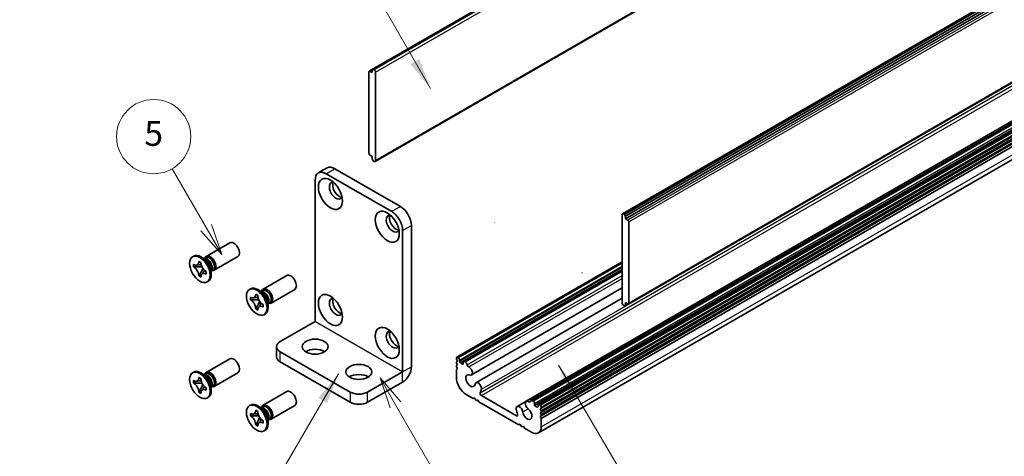
# Model space of a CAD drawing. Units: millimetres. Extents: x -50 to 7754, y -50 to 5279.
# Drawn here: x 174 to 333, y 78 to 149 of the extents above; entities that cross this region are included whole.
import ezdxf

# ---------------------------------------------------------------- set-up
doc = ezdxf.new("R2010")
doc.units = ezdxf.units.MM
doc.header["$LTSCALE"] = 2
for name, color, linetype, lineweight in [('Symbol (ISO)', 7, 'Continuous', 18), ('Symbol (TK)', 100, 'Continuous', 18), ('Visible (ISO)', 7, 'Continuous', 35), ('Visible Narrow (ISO)', 7, 'Continuous', 25)]:
    doc.layers.add(name, color=color, linetype=linetype, lineweight=lineweight)
doc.styles.add('Note Text (TK)', font='txt')
doc.styles.add('Note Text (TK2)', font='txt')
doc.dimstyles.new('Default - Method 1b (TK)$7', dxfattribs={"dimscale": 2, "dimtxt": 2.5, "dimasz": 2.5, "dimexe": 1, "dimexo": 1.5, "dimgap": 1, "dimtad": 1, "dimtoh": 1, "dimrnd": 1e-08, "dimdsep": 46, "dimtxsty": 'Note Text (TK)', "dimcen": 0.09, "dimdle": 5, "dimclrd": 100, "dimclre": 100, "dimclrt": 7, "dimadec": 1, "dimazin": 1, "dimtfac": 1, "dimtmove": 0, "dimatfit": 3, "dimfxl": 1, "dimtolj": 1, "dimlwd": -1, "dimlwe": -1, "dimarcsym": 0})

# ---------------------------------------------------------------- blocks, each defined once
blk = doc.blocks.new('バルーン4')
at = {"layer": 'Symbol (TK)', "color": 100}
for p, q in [((131.979, 51.395), (130.729, 53.56)), ((132.412, 51.645), (130.729, 53.56)), ((130.729, 53.56), (131.546, 51.145)), ((131.979, 51.395), (138.58, 39.963))]:
    blk.add_line(p, q, dxfattribs=at)
at = {"layer": 'Symbol (TK)'}
blk.add_circle((140.08, 37.365), 3, dxfattribs=at)
at = {"layer": 'Symbol (TK)', "color": 7, "insert": (140.08, 37.359), "char_height": 2, "attachment_point": 5, "style": 'Note Text (TK2)'}
blk.add_mtext('3', dxfattribs=at)
blk = doc.blocks.new('バルーン5')
at = {"layer": 'Symbol (TK)', "color": 100}
for p, q in [((116.68, 65.717), (113.932, 70.478)), ((116.247, 65.467), (117.93, 63.552)), ((116.68, 65.717), (117.93, 63.552)), ((117.93, 63.552), (117.113, 65.967))]:
    blk.add_line(p, q, dxfattribs=at)
at = {"layer": 'Symbol (TK)'}
blk.add_circle((112.432, 73.076), 3, dxfattribs=at)
at = {"layer": 'Symbol (TK)', "color": 7, "insert": (112.432, 73.07), "char_height": 2, "attachment_point": 5, "style": 'Note Text (TK2)'}
blk.add_mtext('5', dxfattribs=at)

msp = doc.modelspace()

# ---------------------------------------------------------------- linework, layer by layer
at = {"layer": 'Visible (ISO)'}
for p, q in [((231.6628, 126.1364), (443.7948, 248.6109)), ((271.6678, 117.6746), (483.7999, 240.149)), ((484.0913, 240.0525), (271.9593, 117.578)), ((272.136, 117.2719), (484.2681, 239.7463)), ((272.136, 116.8636), (484.2681, 239.3381)), ((272.6146, 103.0933), (484.7466, 225.5677)), ((254.62, 86.5086), (466.752, 208.9831)), ((256.0974, 87.3568), (468.2295, 209.8313)), ((256.86, 87.4741), (468.9921, 209.9486)), ((257.4282, 86.6533), (469.5603, 209.1277)), ((258.0914, 86.811), (470.2234, 209.2855)), ((258.5242, 86.2246), (470.6563, 208.6991)), ((258.5242, 85.8164), (470.6563, 208.2908)), ((258.5242, 85.6122), (470.6563, 208.0867)), ((258.5242, 85.204), (470.6563, 207.6785)), ((258.5242, 84.9999), (470.6563, 207.4743)), ((258.5242, 84.5916), (470.6563, 207.0661)), ((258.0686, 82.2373), (470.2006, 204.7118)), ((230.716, 140.7177), (254.4648, 154.4291)), ((231.3713, 141.0115), (254.4677, 154.3462)), ((230.6642, 140.6033), (230.6642, 127.4577)), ((231.1946, 140.5012), (230.841, 140.7054)), ((231.1946, 140.9095), (231.3713, 141.0115)), ((231.1946, 140.9095), (231.1946, 140.5012)), ((231.5128, 140.9299), (231.3713, 141.0115)), ((231.7249, 126.2738), (231.7249, 140.5625)), ((230.841, 127.1515), (231.1946, 126.9474)), ((231.1946, 126.9474), (231.1946, 126.5391)), ((231.3713, 126.233), (231.1946, 126.5391)), ((231.3713, 126.233), (231.5128, 126.1513)), ((223.8988, 125.0912), (222.4846, 124.2747)), ((225.1488, 124.9674), (235.7554, 118.8436)), ((221.9668, 100.2692), (221.9668, 123.1302)), ((223.7346, 124.1509), (234.3412, 118.0271)), ((271.6057, 117.5372), (271.6057, 103.2485)), ((271.9593, 117.578), (271.8178, 117.6597)), ((271.9593, 117.578), (272.136, 117.2719)), ((272.136, 116.8636), (272.136, 117.2719)), ((272.4896, 116.6595), (272.136, 116.8636)), ((272.6664, 103.2077), (272.6664, 116.3533)), ((236.1089, 114.9653), (236.1089, 92.1042)), ((237.5232, 115.7818), (237.5232, 92.9207)), ((204.3595, 110.7915), (208.1788, 112.9966)), ((202.3363, 110.8359), (202.1595, 110.7338)), ((203.1637, 109.9418), (203.1637, 109.9812)), ((203.1637, 109.9812), (203.5054, 109.7839)), ((203.202, 109.9581), (203.1637, 109.9812)), ((204.2538, 110.2908), (203.5113, 110.7195)), ((204.1631, 110.4171), (204.0358, 110.4167)), ((204.0478, 110.4167), (204.3246, 110.5765)), ((205.6595, 108.5399), (209.4788, 110.7449)), ((244.8581, 94.4632), (271.6057, 109.9059)), ((202.3092, 109.0933), (202.3092, 109.4879)), ((202.3092, 109.4879), (202.3434, 109.4682)), ((202.3868, 109.0928), (202.3092, 109.0933)), ((202.3434, 109.0736), (202.3092, 109.0933)), ((203.668, 109.0846), (203.0782, 109.0884)), ((203.5054, 109.7839), (203.5054, 109.7445)), ((203.5439, 108.2818), (203.8355, 108.7945)), ((204.3257, 108.3238), (204.3599, 108.304)), ((204.3599, 108.304), (204.3599, 107.9094)), ((205.173, 108.6987), (205.173, 107.8413)), ((205.237, 108.557), (205.173, 108.4469)), ((205.1791, 108.4574), (205.4558, 108.6171)), ((245.3013, 93.8588), (271.6057, 109.0457)), ((245.4781, 93.5527), (271.6057, 108.6374)), ((245.9645, 93.8125), (271.6057, 108.6164)), ((203.1637, 107.6134), (203.202, 107.6808)), ((203.1637, 107.6134), (203.1637, 107.6529)), ((203.5054, 107.4161), (203.1637, 107.6134)), ((203.5054, 107.4556), (203.5054, 107.4161)), ((204.3599, 107.9094), (204.3257, 107.9291)), ((204.3599, 107.9094), (204.359, 107.9541)), ((204.6863, 106.7656), (204.5095, 106.6635)), ((213.5519, 105.4843), (217.3712, 107.6894)), ((211.5287, 105.5287), (211.3519, 105.4266)), ((213.4462, 104.9836), (212.7037, 105.4123)), ((213.3554, 105.1099), (213.2282, 105.1095)), ((213.2402, 105.1095), (213.5169, 105.2693)), ((214.8519, 103.2326), (218.6712, 105.4377)), ((247.2332, 91.6086), (271.6057, 105.6801)), ((211.5016, 103.7861), (211.5016, 104.1807)), ((211.5016, 104.1807), (211.5358, 104.161)), ((211.5792, 103.7856), (211.5016, 103.7861)), ((211.5358, 103.7663), (211.5016, 103.7861)), ((212.8604, 103.7774), (212.2706, 103.7812)), ((212.3561, 104.6346), (212.3561, 104.674)), ((212.3561, 104.674), (212.6978, 104.4767)), ((212.3944, 104.6509), (212.3561, 104.674)), ((212.6978, 104.4767), (212.6978, 104.4372)), ((212.7362, 102.9746), (213.0279, 103.4873)), ((247.9606, 90.3534), (271.6057, 104.0048)), ((212.3561, 102.3062), (212.3944, 102.3736)), ((212.3561, 102.3062), (212.3561, 102.3456)), ((212.6978, 102.1089), (212.3561, 102.3062)), ((212.6978, 102.1483), (212.6978, 102.1089)), ((213.5181, 103.0165), (213.5522, 102.9968)), ((213.5522, 102.6022), (213.5181, 102.6219)), ((213.5522, 102.6022), (213.5514, 102.6469)), ((213.5522, 102.9968), (213.5522, 102.6022)), ((214.3654, 103.3914), (214.3654, 102.5341)), ((214.4294, 103.2497), (214.3654, 103.1397)), ((214.3715, 103.1501), (214.6482, 103.3099)), ((271.8178, 102.8811), (271.9593, 102.7995)), ((272.136, 102.9015), (271.9593, 102.7995)), ((272.136, 102.9015), (272.136, 103.3098)), ((272.136, 103.3098), (272.4896, 103.1056)), ((272.4896, 103.1056), (272.136, 102.9015)), ((213.8787, 101.4583), (213.7019, 101.3563)), ((216.31, 97.0024), (221.9661, 100.2679)), ((215.7242, 96.1859), (215.7242, 94.5529)), ((204.3595, 92.0121), (208.1788, 94.2172)), ((216.31, 95.3694), (227.6237, 88.8374)), ((244.8064, 94.1446), (244.8064, 94.3487)), ((244.9831, 93.8384), (244.8064, 94.1446)), ((244.9831, 94.4508), (245.0892, 94.3896)), ((245.3013, 94.0221), (245.3013, 93.8588)), ((216.31, 93.7364), (227.6237, 87.2044)), ((244.8064, 93.7364), (244.9831, 93.8384)), ((244.8064, 93.5322), (244.8064, 93.7364)), ((244.9831, 93.2261), (244.8064, 93.5322)), ((244.8064, 93.124), (244.9831, 93.2261)), ((244.8064, 92.9199), (244.8064, 93.124)), ((244.9831, 92.6137), (244.8064, 92.9199)), ((244.8064, 92.5116), (244.9831, 92.6137)), ((244.8064, 91.1644), (244.8064, 92.5116)), ((245.3013, 93.8588), (245.4781, 93.5527)), ((245.4781, 93.5527), (245.9024, 93.3077)), ((245.9024, 93.3077), (245.9024, 93.6751)), ((246.1145, 93.7976), (246.2206, 93.7364)), ((202.3363, 92.0565), (202.1595, 91.9544)), ((203.1637, 91.1624), (203.1637, 91.2018)), ((203.1637, 91.2018), (203.5054, 91.0045)), ((203.202, 91.1787), (203.1637, 91.2018)), ((203.5054, 91.0045), (203.5054, 90.965)), ((204.2538, 91.5114), (203.5113, 91.9401)), ((204.1631, 91.6377), (204.0358, 91.6373)), ((204.0478, 91.6373), (204.3246, 91.7971)), ((205.6595, 89.7605), (209.4788, 91.9655)), ((230.4521, 88.8374), (236.1082, 92.103)), ((202.3092, 90.3139), (202.3092, 90.7085)), ((202.3092, 90.7085), (202.3434, 90.6888)), ((202.3868, 90.3134), (202.3092, 90.3139)), ((202.3434, 90.2942), (202.3092, 90.3139)), ((203.668, 90.3052), (203.0782, 90.309)), ((203.5439, 89.5024), (203.8355, 90.0151)), ((204.3257, 89.5443), (204.3599, 89.5246)), ((204.3599, 89.13), (204.3257, 89.1497)), ((204.3599, 89.13), (204.359, 89.1747)), ((204.3599, 89.5246), (204.3599, 89.13)), ((205.173, 89.9192), (205.173, 89.0619)), ((205.237, 89.7776), (205.173, 89.6675)), ((205.1791, 89.6779), (205.4558, 89.8377)), ((230.4521, 87.2044), (236.1082, 90.47)), ((203.1637, 88.834), (203.202, 88.9014)), ((203.1637, 88.834), (203.1637, 88.8735)), ((203.5054, 88.6367), (203.1637, 88.834)), ((203.5054, 88.6761), (203.5054, 88.6367)), ((204.6863, 87.9862), (204.5095, 87.8841)), ((213.5519, 86.7049), (217.3712, 88.9099)), ((247.5287, 87.7964), (246.362, 88.47)), ((247.7055, 87.8984), (247.5287, 87.7964)), ((247.8823, 87.5922), (247.7055, 87.8984)), ((248.0591, 87.4902), (247.8823, 87.5922)), ((248.2358, 87.5922), (248.0591, 87.4902)), ((248.4126, 87.286), (248.2358, 87.5922)), ((248.8366, 88.266), (254.494, 84.9997)), ((211.5287, 86.7492), (211.3519, 86.6472)), ((213.4462, 86.2042), (212.7037, 86.6328)), ((213.3554, 86.3304), (213.2282, 86.3301)), ((213.2402, 86.3301), (213.5169, 86.4899)), ((214.8519, 84.4532), (218.6712, 86.6583)), ((254.918, 83.5302), (248.4126, 87.286)), ((257.11, 87.4493), (257.2161, 87.3881)), ((257.4282, 87.0207), (257.4282, 86.6533)), ((257.4282, 86.6533), (257.8525, 86.4083)), ((257.8525, 86.4083), (258.0293, 86.5104)), ((258.0293, 86.5104), (258.0293, 86.6737)), ((258.2414, 86.7961), (258.3475, 86.7349)), ((258.5242, 86.2246), (258.3475, 86.1225)), ((258.3475, 86.1225), (258.5242, 85.8164)), ((258.5242, 86.4287), (258.5242, 86.2246)), ((211.5016, 85.0067), (211.5016, 85.4013)), ((211.5016, 85.4013), (211.5358, 85.3816)), ((211.5792, 85.0062), (211.5016, 85.0067)), ((211.5358, 84.9869), (211.5016, 85.0067)), ((212.8604, 84.998), (212.2706, 85.0017)), ((212.3561, 85.8551), (212.3561, 85.8946)), ((212.3561, 85.8946), (212.6978, 85.6973)), ((212.3944, 85.8715), (212.3561, 85.8946)), ((212.6978, 85.6973), (212.6978, 85.6578)), ((212.7362, 84.1951), (213.0279, 84.7078)), ((214.3654, 84.612), (214.3654, 83.7547)), ((214.4294, 84.4703), (214.3654, 84.3603)), ((214.3715, 84.3707), (214.6482, 84.5305)), ((258.5242, 85.6122), (258.3475, 85.5102)), ((258.3475, 85.5102), (258.5242, 85.204)), ((258.5242, 84.9999), (258.3475, 84.8978)), ((258.3475, 84.8978), (258.5242, 84.5916)), ((258.5242, 85.8164), (258.5242, 85.6122)), ((258.5242, 85.204), (258.5242, 84.9999)), ((258.5242, 84.5916), (258.5242, 83.2444)), ((212.3561, 83.5268), (212.3944, 83.5941)), ((212.3561, 83.5268), (212.3561, 83.5662)), ((212.6978, 83.3294), (212.3561, 83.5268)), ((212.6978, 83.3689), (212.6978, 83.3294)), ((213.5181, 84.2371), (213.5522, 84.2174)), ((213.5522, 83.8227), (213.5181, 83.8425)), ((213.5522, 83.8227), (213.5514, 83.8675)), ((213.5522, 84.2174), (213.5522, 83.8227)), ((255.0948, 83.6322), (254.918, 83.5302)), ((255.2715, 83.326), (255.0948, 83.6322)), ((255.4483, 83.224), (255.2715, 83.326)), ((255.6251, 83.326), (255.4483, 83.224)), ((255.8019, 83.0199), (255.6251, 83.326)), ((256.9686, 82.3462), (255.8019, 83.0199)), ((213.8787, 82.6789), (213.7019, 82.5769))]:
    msp.add_line(p, q, dxfattribs=at)
for centre in [(250.9661, 116.2688), (265.1082, 108.1038)]:
    msp.add_arc(centre, 0.000816, 270, 0, dxfattribs=at)
for centre, major_axis, start_param, end_param in [((230.841, 140.5012), (-0.125, 0.2165), 5.49778714, 7.06858347), ((231.5128, 140.6849), (0.15, -0.2598), 0.78539816, 2.35619449), ((230.841, 127.3556), (-0.125, 0.2165), 0.78539816, 2.35619449), ((231.5128, 126.3963), (0.15, -0.2598), 5.49778714, 7.06858347), ((223.7346, 122.1096), (-1.25, 2.1651), 5.49778714, 7.06858347), ((225.1488, 122.9261), (-1.25, 2.1651), 5.49778714, 6.28318531), ((225.3256, 121.3952), (-0.75, 1.299), 5.85801168, 9.84995159), ((225.8559, 121.7014), (-0.75, 1.299), 0.36136712, 2.78022553), ((234.3412, 115.9859), (1.25, -2.1651), 0.78539816, 2.35619449), ((235.7554, 116.8024), (-1.25, 2.1651), 3.92699082, 5.49778714), ((234.518, 116.088), (-0.75, 1.299), 5.85801168, 9.84995159), ((235.0483, 116.3941), (-0.75, 1.299), 0.36136712, 2.78022553), ((271.8178, 117.4147), (-0.15, 0.2598), 5.49778714, 7.06858347), ((272.4896, 116.4554), (0.125, -0.2165), 0.78539816, 2.35619449), ((208.8288, 111.8708), (0.65, -1.1258), 0, 3.14159265), ((203.5113, 108.8007), (1.175, -2.0352), 0, 3.14159265), ((205.0095, 109.6657), (0.65, -1.1258), 5.76798147, 9.9399818), ((204.5223, 109.3844), (-0.5656, 0.9797), 3.46127991, 5.96349805), ((204.2538, 109.2294), (0.65, -1.1258), 0.78539816, 2.35619449), ((204.8902, 109.5968), (-0.5656, 0.9797), 3.92699082, 6.28318531), ((204.8902, 109.5968), (0.5656, -0.9797), 0, 0.78539816), ((218.0212, 106.5635), (0.65, -1.1258), 0, 3.14159265), ((212.7037, 103.4935), (1.175, -2.0352), 0, 3.14159265), ((214.2019, 104.3585), (0.65, -1.1258), 5.76798147, 9.9399818), ((213.7147, 104.0772), (-0.5656, 0.9797), 3.46127991, 5.96349805), ((214.0826, 104.2896), (-0.5656, 0.9797), 3.92699082, 6.28318531), ((213.4462, 103.9222), (0.65, -1.1258), 0.78539816, 2.35619449), ((214.0826, 104.2896), (0.5656, -0.9797), 0, 0.78539816), ((225.3256, 102.6158), (-0.75, 1.299), 5.85801168, 9.84995159), ((225.8559, 102.922), (-0.75, 1.299), 0.36136712, 2.78022553), ((271.8178, 103.1261), (-0.15, 0.2598), 0.78539816, 2.35619449), ((272.4896, 103.3098), (0.125, -0.2165), 5.49778714, 7.06858347), ((234.518, 97.3085), (-0.75, 1.299), 5.85801168, 9.84995159), ((235.0483, 97.6147), (-0.75, 1.299), 0.36136712, 2.78022553), ((217.7242, 96.1859), (-2, 0), 5.49778714, 7.06858347), ((221.9668, 94.5529), (-2.1, 0), 3.88043833, 5.54433963), ((208.8288, 93.0913), (0.65, -1.1258), 0, 3.14159263), ((217.7242, 94.5529), (-2, 0), 0, 0.78539816), ((244.9831, 94.2467), (-0.125, 0.2165), 5.49778714, 7.06858347), ((245.0892, 94.1446), (0.15, -0.2598), 0.78539816, 2.35619449), ((203.5113, 90.0213), (1.175, -2.0352), 0, 3.14159265), ((236.1082, 92.1038), (1.0005, 1.7329), 3.92699082, 5.49778714), ((246.1145, 93.5527), (-0.15, 0.2598), 5.49778714, 7.06858347), ((246.2206, 93.3281), (0.25, -0.433), 1.01726809, 2.35619449), ((246.7721, 93.1606), (0.1508, -0.2611), 4.16083079, 5.6106036), ((246.8582, 92.2581), (0.375, -0.6495), 5.66290308, 8.7567049), ((205.0095, 90.8863), (0.65, -1.1258), 5.76798147, 9.9399818), ((204.5223, 90.605), (-0.5656, 0.9797), 3.46127991, 5.96349805), ((204.2538, 90.45), (0.65, -1.1258), 0.78539816, 2.35619449), ((204.8902, 90.8174), (-0.5656, 0.9797), 3.92699082, 6.28318531), ((229.0379, 90.4704), (-2.1, 0), 3.88043833, 5.54433963), ((246.362, 90.2663), (-1.1, 1.9053), 0.78539816, 2.35619449), ((247.0691, 90.6745), (-0.5325, 0.9223), 5.66290308, 10.0478973), ((204.8902, 90.8174), (0.5656, -0.9797), 0, 0.78539816), ((248.3356, 89.7038), (-0.375, 0.6495), 3.764712, 6.90630465), ((247.0691, 90.6745), (1.2825, -2.2214), 0.27484929, 0.62311934), ((218.0212, 87.7841), (0.65, -1.1258), 0, 3.14159263), ((229.0379, 89.6539), (-2, 0), 0.78539816, 2.35619449), ((248.8366, 88.5109), (-0.15, 0.2598), 0.27484929, 2.35619449), ((212.7037, 84.7141), (1.175, -2.0352), 0, 3.14159265), ((214.2019, 85.5791), (0.65, -1.1258), 5.76798147, 9.9399818), ((213.7147, 85.2978), (-0.5656, 0.9797), 3.46127991, 5.96349805), ((213.4462, 85.1427), (0.65, -1.1258), 0.78539816, 2.35619449), ((214.0826, 85.5102), (-0.5656, 0.9797), 3.92699082, 6.28318531), ((229.0379, 88.0209), (2, 0), 3.92699082, 5.49778714), ((254.995, 85.8591), (-0.375, 0.6495), 4.08926964, 7.23086229), ((256.2615, 85.3673), (-1.2825, 2.2214), 0.94767698, 1.29594703), ((256.2615, 85.3673), (0.5325, -0.9223), 4.08926964, 8.47426386), ((256.4724, 86.7073), (-0.375, 0.6495), 5.38046204, 8.47426386), ((256.5593, 87.5085), (0.15, -0.2598), 5.38046204, 6.83766636), ((257.11, 87.0411), (-0.25, 0.433), 5.49778714, 6.83766636), ((257.2161, 87.1432), (0.15, -0.2598), 0.78539816, 2.35619449), ((258.2414, 86.5512), (-0.15, 0.2598), 5.49778714, 7.06858347), ((258.3475, 86.5308), (0.125, -0.2165), 0.78539816, 2.35619449), ((214.0826, 85.5102), (0.5656, -0.9797), 0, 0.78539816), ((254.494, 85.2447), (0.15, -0.2598), 5.49778714, 7.57913234), ((256.9686, 84.1425), (1.1, -1.9053), 5.49778714, 7.06858347)]:
    msp.add_ellipse(centre, major_axis=major_axis, ratio=0.57735027, start_param=start_param, end_param=end_param, dxfattribs=at)
for centre, major_axis in [((224.4417, 120.8849), (-1.375, 2.3816)), ((233.6341, 115.5777), (-1.375, 2.3816)), ((203.3345, 108.6987), (-1.175, 2.0352)), ((212.5269, 103.3914), (-1.175, 2.0352)), ((224.4417, 102.1055), (-1.375, 2.3816)), ((233.6341, 96.7982), (-1.375, 2.3816)), ((221.9668, 96.1859), (2.1, 0)), ((203.3345, 89.9192), (-1.175, 2.0352)), ((229.0379, 92.1034), (2.1, 0)), ((212.5269, 84.612), (-1.175, 2.0352))]:
    msp.add_ellipse(centre, major_axis=major_axis, ratio=0.57735027, dxfattribs=at)
for points, knots in [([(203.1637, 109.9418), (203.1637, 109.884), (203.1591, 109.8289), (203.1403, 109.7227), (203.1256, 109.6721), (203.0661, 109.5329), (203.0065, 109.461), (202.8569, 109.3703), (202.7692, 109.3509), (202.6192, 109.3616), (202.5635, 109.3734), (202.4528, 109.4114), (202.3982, 109.4366), (202.3434, 109.4682)], [0, 0, 0, 0, 0.021240761, 0.021240761, 0.043759666, 0.043759666, 0.089837883, 0.089837883, 0.134642757, 0.134642757, 0.159351892, 0.159351892, 0.182574385, 0.182574385, 0.182574385, 0.182574385]), ([(203.202, 109.9581), (203.2365, 109.9373), (203.2704, 109.9168), (203.3599, 109.8628), (203.3928, 109.843), (203.4636, 109.8003), (203.4848, 109.7875), (203.5054, 109.7751)], [0, 0, 0, 0, 0.020958629, 0.020958629, 0.0406485238, 0.0406485238, 0.0501438453, 0.0501438453, 0.0501438453, 0.0501438453]), ([(202.3434, 109.0736), (202.3935, 109.0447), (202.4434, 109.0105), (202.5449, 108.9303), (202.596, 108.8838), (202.7463, 108.7283), (202.8384, 108.6063), (202.9917, 108.345), (203.0524, 108.2088), (203.1181, 107.9976), (203.1357, 107.9231), (203.1582, 107.7823), (203.1637, 107.7161), (203.1637, 107.6529)], [0, 0, 0, 0, 0.021240761, 0.021240761, 0.043759666, 0.043759666, 0.089837883, 0.089837883, 0.134642757, 0.134642757, 0.159351892, 0.159351892, 0.182574385, 0.182574385, 0.182574385, 0.182574385]), ([(202.3868, 109.0928), (202.4566, 109.0924), (202.5274, 109.0906), (202.7106, 109.0882), (202.7765, 109.0881), (202.9462, 109.0885), (203.0104, 109.0888), (203.0782, 109.0884)], [0, 0, 0, 0, 0.020958629, 0.020958629, 0.0406485238, 0.0406485238, 0.0560542202, 0.0560542202, 0.0560542202, 0.0560542202]), ([(203.55, 109.4107), (203.5489, 109.4107), (203.5477, 109.4108), (203.4735, 109.4119), (203.4002, 109.415), (203.2499, 109.4208), (203.1711, 109.4238), (203.0787, 109.4235), (203.0586, 109.4231), (203.0245, 109.4219), (203.0098, 109.4211), (202.9772, 109.4187), (202.9611, 109.4168), (202.939, 109.4134), (202.9319, 109.4119), (202.9234, 109.4098), (202.9212, 109.4092), (202.9199, 109.4087)], [0.0490183367, 0.0490183367, 0.0490183367, 0.0490183367, 0.049363259, 0.049363259, 0.0714449151, 0.0714449151, 0.0948923259, 0.0948923259, 0.1016437992, 0.1016437992, 0.1072882794, 0.1072882794, 0.1158645429, 0.1158645429, 0.1237486176, 0.1237486176, 0.1300123585, 0.1300123585, 0.1300123585, 0.1300123585]), ([(203.5439, 108.2818), (203.5059, 108.2151), (203.4683, 108.1509), (203.381, 108.0002), (203.3463, 107.9395), (203.2626, 107.7896), (203.2332, 107.7356), (203.202, 107.6808)], [0, 0, 0, 0, 0.0230202659, 0.0230202659, 0.0476056818, 0.0476056818, 0.0699426258, 0.0699426258, 0.0699426258, 0.0699426258]), ([(204.3257, 108.3238), (204.2756, 108.3527), (204.2257, 108.3868), (204.1242, 108.467), (204.0731, 108.5135), (203.9228, 108.669), (203.8307, 108.7911), (203.6774, 109.0523), (203.6167, 109.1885), (203.551, 109.3998), (203.5334, 109.4742), (203.5109, 109.6151), (203.5054, 109.6813), (203.5054, 109.7445)], [0, 0, 0, 0, 0.021240761, 0.021240761, 0.043759666, 0.043759666, 0.089837883, 0.089837883, 0.134642757, 0.134642757, 0.159351892, 0.159351892, 0.182574385, 0.182574385, 0.182574385, 0.182574385]), ([(203.7421, 107.9845), (203.7425, 107.9849), (203.7431, 107.9854), (203.7458, 107.988), (203.7492, 107.9914), (203.7584, 108.0021), (203.764, 108.0088), (203.78, 108.0301), (203.7919, 108.0471), (203.8158, 108.0841), (203.8277, 108.1036), (203.8555, 108.1509), (203.8716, 108.1796), (203.9147, 108.2586), (203.9417, 108.31), (203.9982, 108.4173), (204.0278, 108.474), (204.0586, 108.5296)], [0.0167771017, 0.0167771017, 0.0167771017, 0.0167771017, 0.0194586678, 0.0194586678, 0.0273087232, 0.0273087232, 0.033966437, 0.033966437, 0.0430555981, 0.0430555981, 0.0508832806, 0.0508832806, 0.0611825852, 0.0611825852, 0.0787216521, 0.0787216521, 0.0978042835, 0.0978042835, 0.0978042835, 0.0978042835]), ([(204.3522, 108.3085), (204.3527, 108.2788), (204.3533, 108.2485), (204.3549, 108.1632), (204.3557, 108.1227), (204.3576, 108.025), (204.3583, 107.9906), (204.359, 107.9541)], [0.0077548578, 0.0077548578, 0.0077548578, 0.0077548578, 0.0230202659, 0.0230202659, 0.0476056818, 0.0476056818, 0.0699426258, 0.0699426258, 0.0699426258, 0.0699426258]), ([(203.5054, 107.4556), (203.5054, 107.5806), (203.5269, 107.6921), (203.6107, 107.8759), (203.6727, 107.946), (203.8261, 108.0314), (203.9149, 108.0479), (204.1116, 108.0283), (204.2181, 107.9912), (204.3257, 107.9291)], [0, 0, 0, 0, 0.045949739, 0.045949739, 0.092458485, 0.092458485, 0.137171149, 0.137171149, 0.182796113, 0.182796113, 0.182796113, 0.182796113]), ([(212.3561, 104.6346), (212.3561, 104.5767), (212.3515, 104.5217), (212.3327, 104.4154), (212.318, 104.3649), (212.2585, 104.2256), (212.1988, 104.1538), (212.0493, 104.0631), (211.9616, 104.0436), (211.8116, 104.0544), (211.7559, 104.0662), (211.6451, 104.1042), (211.5905, 104.1294), (211.5358, 104.161)], [0, 0, 0, 0, 0.021240761, 0.021240761, 0.043759666, 0.043759666, 0.089837883, 0.089837883, 0.134642757, 0.134642757, 0.159351892, 0.159351892, 0.182574385, 0.182574385, 0.182574385, 0.182574385]), ([(211.5358, 103.7663), (211.5859, 103.7374), (211.6358, 103.7033), (211.7373, 103.6231), (211.7884, 103.5766), (211.9387, 103.4211), (212.0308, 103.2991), (212.1841, 103.0378), (212.2448, 102.9016), (212.3105, 102.6903), (212.3281, 102.6159), (212.3506, 102.4751), (212.3561, 102.4088), (212.3561, 102.3456)], [0, 0, 0, 0, 0.021240761, 0.021240761, 0.043759666, 0.043759666, 0.089837883, 0.089837883, 0.134642757, 0.134642757, 0.159351892, 0.159351892, 0.182574385, 0.182574385, 0.182574385, 0.182574385]), ([(211.5792, 103.7856), (211.649, 103.7851), (211.7198, 103.7833), (211.903, 103.781), (211.9689, 103.7809), (212.1386, 103.7813), (212.2028, 103.7816), (212.2706, 103.7812)], [0, 0, 0, 0, 0.020958629, 0.020958629, 0.0406485238, 0.0406485238, 0.0560542202, 0.0560542202, 0.0560542202, 0.0560542202]), ([(212.7424, 104.1035), (212.7413, 104.1035), (212.7401, 104.1035), (212.6659, 104.1047), (212.5925, 104.1077), (212.4422, 104.1136), (212.3635, 104.1165), (212.2711, 104.1162), (212.251, 104.1159), (212.2169, 104.1147), (212.2022, 104.1139), (212.1696, 104.1114), (212.1535, 104.1096), (212.1314, 104.1062), (212.1243, 104.1047), (212.1158, 104.1026), (212.1135, 104.1019), (212.1123, 104.1015)], [0.0490183367, 0.0490183367, 0.0490183367, 0.0490183367, 0.049363259, 0.049363259, 0.0714449151, 0.0714449151, 0.0948923259, 0.0948923259, 0.1016437992, 0.1016437992, 0.1072882794, 0.1072882794, 0.1158645429, 0.1158645429, 0.1237486176, 0.1237486176, 0.1300123585, 0.1300123585, 0.1300123585, 0.1300123585]), ([(212.3944, 104.6509), (212.4289, 104.6301), (212.4628, 104.6096), (212.5523, 104.5556), (212.5852, 104.5358), (212.656, 104.493), (212.6771, 104.4803), (212.6978, 104.4678)], [0, 0, 0, 0, 0.020958629, 0.020958629, 0.0406485238, 0.0406485238, 0.0501438453, 0.0501438453, 0.0501438453, 0.0501438453]), ([(213.5181, 103.0165), (213.468, 103.0454), (213.418, 103.0796), (213.3166, 103.1598), (213.2655, 103.2063), (213.1152, 103.3618), (213.0231, 103.4838), (212.8698, 103.7451), (212.8091, 103.8813), (212.7434, 104.0925), (212.7257, 104.167), (212.7033, 104.3078), (212.6978, 104.374), (212.6978, 104.4372)], [0, 0, 0, 0, 0.021240761, 0.021240761, 0.043759666, 0.043759666, 0.089837883, 0.089837883, 0.134642757, 0.134642757, 0.159351892, 0.159351892, 0.182574385, 0.182574385, 0.182574385, 0.182574385]), ([(212.7362, 102.9746), (212.6983, 102.9079), (212.6607, 102.8437), (212.5734, 102.693), (212.5387, 102.6323), (212.455, 102.4823), (212.4256, 102.4284), (212.3944, 102.3736)], [0, 0, 0, 0, 0.0230202659, 0.0230202659, 0.0476056818, 0.0476056818, 0.0699426258, 0.0699426258, 0.0699426258, 0.0699426258]), ([(212.6978, 102.1483), (212.6978, 102.2734), (212.7193, 102.3848), (212.8031, 102.5687), (212.8651, 102.6388), (213.0185, 102.7242), (213.1073, 102.7407), (213.304, 102.721), (213.4105, 102.684), (213.5181, 102.6219)], [0, 0, 0, 0, 0.045949739, 0.045949739, 0.092458485, 0.092458485, 0.137171149, 0.137171149, 0.182796113, 0.182796113, 0.182796113, 0.182796113]), ([(212.9345, 102.6773), (212.9349, 102.6776), (212.9355, 102.6782), (212.9382, 102.6808), (212.9415, 102.6842), (212.9508, 102.6948), (212.9564, 102.7016), (212.9724, 102.7229), (212.9843, 102.7398), (213.0082, 102.7769), (213.0201, 102.7964), (213.0479, 102.8436), (213.064, 102.8724), (213.1071, 102.9513), (213.1341, 103.0028), (213.1906, 103.11), (213.2201, 103.1668), (213.251, 103.2223)], [0.0167771017, 0.0167771017, 0.0167771017, 0.0167771017, 0.0194586678, 0.0194586678, 0.0273087232, 0.0273087232, 0.033966437, 0.033966437, 0.0430555981, 0.0430555981, 0.0508832806, 0.0508832806, 0.0611825852, 0.0611825852, 0.0787216521, 0.0787216521, 0.0978042835, 0.0978042835, 0.0978042835, 0.0978042835]), ([(213.5446, 103.0012), (213.5451, 102.9716), (213.5457, 102.9413), (213.5473, 102.856), (213.5481, 102.8155), (213.55, 102.7177), (213.5507, 102.6833), (213.5514, 102.6469)], [0.0077548578, 0.0077548578, 0.0077548578, 0.0077548578, 0.0230202659, 0.0230202659, 0.0476056818, 0.0476056818, 0.0699426258, 0.0699426258, 0.0699426258, 0.0699426258]), ([(203.1637, 91.1624), (203.1637, 91.1046), (203.1591, 91.0495), (203.1403, 90.9432), (203.1256, 90.8927), (203.0661, 90.7535), (203.0065, 90.6816), (202.8569, 90.5909), (202.7692, 90.5714), (202.6192, 90.5822), (202.5635, 90.594), (202.4528, 90.632), (202.3982, 90.6572), (202.3434, 90.6888)], [0, 0, 0, 0, 0.021240761, 0.021240761, 0.043759666, 0.043759666, 0.089837883, 0.089837883, 0.134642757, 0.134642757, 0.159351892, 0.159351892, 0.182574385, 0.182574385, 0.182574385, 0.182574385]), ([(203.202, 91.1787), (203.2365, 91.1579), (203.2704, 91.1374), (203.3599, 91.0834), (203.3928, 91.0636), (203.4636, 91.0209), (203.4848, 91.0081), (203.5054, 90.9956)], [0, 0, 0, 0, 0.020958629, 0.020958629, 0.0406485238, 0.0406485238, 0.0501438453, 0.0501438453, 0.0501438453, 0.0501438453]), ([(204.3257, 89.5443), (204.2756, 89.5732), (204.2257, 89.6074), (204.1242, 89.6876), (204.0731, 89.7341), (203.9228, 89.8896), (203.8307, 90.0116), (203.6774, 90.2729), (203.6167, 90.4091), (203.551, 90.6203), (203.5334, 90.6948), (203.5109, 90.8356), (203.5054, 90.9018), (203.5054, 90.965)], [0, 0, 0, 0, 0.021240761, 0.021240761, 0.043759666, 0.043759666, 0.089837883, 0.089837883, 0.134642757, 0.134642757, 0.159351892, 0.159351892, 0.182574385, 0.182574385, 0.182574385, 0.182574385]), ([(202.3434, 90.2942), (202.3935, 90.2653), (202.4434, 90.2311), (202.5449, 90.1509), (202.596, 90.1044), (202.7463, 89.9489), (202.8384, 89.8269), (202.9917, 89.5656), (203.0524, 89.4294), (203.1181, 89.2181), (203.1357, 89.1437), (203.1582, 89.0029), (203.1637, 88.9367), (203.1637, 88.8735)], [0, 0, 0, 0, 0.021240761, 0.021240761, 0.043759666, 0.043759666, 0.089837883, 0.089837883, 0.134642757, 0.134642757, 0.159351892, 0.159351892, 0.182574385, 0.182574385, 0.182574385, 0.182574385]), ([(202.3868, 90.3134), (202.4566, 90.3129), (202.5274, 90.3111), (202.7106, 90.3088), (202.7765, 90.3087), (202.9462, 90.3091), (203.0104, 90.3094), (203.0782, 90.309)], [0, 0, 0, 0, 0.020958629, 0.020958629, 0.0406485238, 0.0406485238, 0.0560542202, 0.0560542202, 0.0560542202, 0.0560542202]), ([(203.55, 90.6313), (203.5489, 90.6313), (203.5477, 90.6313), (203.4735, 90.6325), (203.4002, 90.6355), (203.2499, 90.6414), (203.1711, 90.6443), (203.0787, 90.644), (203.0586, 90.6437), (203.0245, 90.6425), (203.0098, 90.6417), (202.9772, 90.6393), (202.9611, 90.6374), (202.939, 90.634), (202.9319, 90.6325), (202.9234, 90.6304), (202.9212, 90.6297), (202.9199, 90.6293)], [0.0490183367, 0.0490183367, 0.0490183367, 0.0490183367, 0.049363259, 0.049363259, 0.0714449151, 0.0714449151, 0.0948923259, 0.0948923259, 0.1016437992, 0.1016437992, 0.1072882794, 0.1072882794, 0.1158645429, 0.1158645429, 0.1237486176, 0.1237486176, 0.1300123585, 0.1300123585, 0.1300123585, 0.1300123585]), ([(203.5439, 89.5024), (203.5059, 89.4357), (203.4683, 89.3715), (203.381, 89.2208), (203.3463, 89.1601), (203.2626, 89.0101), (203.2332, 88.9562), (203.202, 88.9014)], [0, 0, 0, 0, 0.0230202659, 0.0230202659, 0.0476056818, 0.0476056818, 0.0699426258, 0.0699426258, 0.0699426258, 0.0699426258]), ([(203.5054, 88.6761), (203.5054, 88.8012), (203.5269, 88.9126), (203.6107, 89.0965), (203.6727, 89.1666), (203.8261, 89.252), (203.9149, 89.2685), (204.1116, 89.2489), (204.2181, 89.2118), (204.3257, 89.1497)], [0, 0, 0, 0, 0.045949739, 0.045949739, 0.092458485, 0.092458485, 0.137171149, 0.137171149, 0.182796113, 0.182796113, 0.182796113, 0.182796113]), ([(203.7421, 89.2051), (203.7425, 89.2055), (203.7431, 89.206), (203.7458, 89.2086), (203.7492, 89.212), (203.7584, 89.2227), (203.764, 89.2294), (203.78, 89.2507), (203.7919, 89.2676), (203.8158, 89.3047), (203.8277, 89.3242), (203.8555, 89.3714), (203.8716, 89.4002), (203.9147, 89.4791), (203.9417, 89.5306), (203.9982, 89.6378), (204.0278, 89.6946), (204.0586, 89.7501)], [0.0167771017, 0.0167771017, 0.0167771017, 0.0167771017, 0.0194586678, 0.0194586678, 0.0273087232, 0.0273087232, 0.033966437, 0.033966437, 0.0430555981, 0.0430555981, 0.0508832806, 0.0508832806, 0.0611825852, 0.0611825852, 0.0787216521, 0.0787216521, 0.0978042835, 0.0978042835, 0.0978042835, 0.0978042835]), ([(204.3522, 89.529), (204.3527, 89.4994), (204.3533, 89.4691), (204.3549, 89.3838), (204.3557, 89.3433), (204.3576, 89.2455), (204.3583, 89.2111), (204.359, 89.1747)], [0.0077548578, 0.0077548578, 0.0077548578, 0.0077548578, 0.0230202659, 0.0230202659, 0.0476056818, 0.0476056818, 0.0699426258, 0.0699426258, 0.0699426258, 0.0699426258]), ([(212.3561, 85.8551), (212.3561, 85.7973), (212.3515, 85.7423), (212.3327, 85.636), (212.318, 85.5855), (212.2585, 85.4462), (212.1988, 85.3744), (212.0493, 85.2837), (211.9616, 85.2642), (211.8116, 85.275), (211.7559, 85.2868), (211.6451, 85.3248), (211.5905, 85.35), (211.5358, 85.3816)], [0, 0, 0, 0, 0.021240761, 0.021240761, 0.043759666, 0.043759666, 0.089837883, 0.089837883, 0.134642757, 0.134642757, 0.159351892, 0.159351892, 0.182574385, 0.182574385, 0.182574385, 0.182574385]), ([(211.5358, 84.9869), (211.5859, 84.958), (211.6358, 84.9239), (211.7373, 84.8437), (211.7884, 84.7972), (211.9387, 84.6416), (212.0308, 84.5196), (212.1841, 84.2584), (212.2448, 84.1222), (212.3105, 83.9109), (212.3281, 83.8364), (212.3506, 83.6956), (212.3561, 83.6294), (212.3561, 83.5662)], [0, 0, 0, 0, 0.021240761, 0.021240761, 0.043759666, 0.043759666, 0.089837883, 0.089837883, 0.134642757, 0.134642757, 0.159351892, 0.159351892, 0.182574385, 0.182574385, 0.182574385, 0.182574385]), ([(211.5792, 85.0062), (211.649, 85.0057), (211.7198, 85.0039), (211.903, 85.0016), (211.9689, 85.0014), (212.1386, 85.0018), (212.2028, 85.0022), (212.2706, 85.0017)], [0, 0, 0, 0, 0.020958629, 0.020958629, 0.0406485238, 0.0406485238, 0.0560542202, 0.0560542202, 0.0560542202, 0.0560542202]), ([(212.7424, 85.3241), (212.7413, 85.3241), (212.7401, 85.3241), (212.6659, 85.3253), (212.5925, 85.3283), (212.4422, 85.3342), (212.3635, 85.3371), (212.2711, 85.3368), (212.251, 85.3365), (212.2169, 85.3352), (212.2022, 85.3344), (212.1696, 85.332), (212.1535, 85.3301), (212.1314, 85.3267), (212.1243, 85.3252), (212.1158, 85.3232), (212.1135, 85.3225), (212.1123, 85.3221)], [0.0490183367, 0.0490183367, 0.0490183367, 0.0490183367, 0.049363259, 0.049363259, 0.0714449151, 0.0714449151, 0.0948923259, 0.0948923259, 0.1016437992, 0.1016437992, 0.1072882794, 0.1072882794, 0.1158645429, 0.1158645429, 0.1237486176, 0.1237486176, 0.1300123585, 0.1300123585, 0.1300123585, 0.1300123585]), ([(212.3944, 85.8715), (212.4289, 85.8506), (212.4628, 85.8302), (212.5523, 85.7761), (212.5852, 85.7563), (212.656, 85.7136), (212.6771, 85.7009), (212.6978, 85.6884)], [0, 0, 0, 0, 0.020958629, 0.020958629, 0.0406485238, 0.0406485238, 0.0501438453, 0.0501438453, 0.0501438453, 0.0501438453]), ([(213.5181, 84.2371), (213.468, 84.266), (213.418, 84.3002), (213.3166, 84.3804), (213.2655, 84.4269), (213.1152, 84.5824), (213.0231, 84.7044), (212.8698, 84.9656), (212.8091, 85.1019), (212.7434, 85.3131), (212.7257, 85.3876), (212.7033, 85.5284), (212.6978, 85.5946), (212.6978, 85.6578)], [0, 0, 0, 0, 0.021240761, 0.021240761, 0.043759666, 0.043759666, 0.089837883, 0.089837883, 0.134642757, 0.134642757, 0.159351892, 0.159351892, 0.182574385, 0.182574385, 0.182574385, 0.182574385]), ([(212.9345, 83.8978), (212.9349, 83.8982), (212.9355, 83.8987), (212.9382, 83.9014), (212.9415, 83.9047), (212.9508, 83.9154), (212.9564, 83.9222), (212.9724, 83.9434), (212.9843, 83.9604), (213.0082, 83.9974), (213.0201, 84.0169), (213.0479, 84.0642), (213.064, 84.093), (213.1071, 84.1719), (213.1341, 84.2234), (213.1906, 84.3306), (213.2201, 84.3874), (213.251, 84.4429)], [0.0167771017, 0.0167771017, 0.0167771017, 0.0167771017, 0.0194586678, 0.0194586678, 0.0273087232, 0.0273087232, 0.033966437, 0.033966437, 0.0430555981, 0.0430555981, 0.0508832806, 0.0508832806, 0.0611825852, 0.0611825852, 0.0787216521, 0.0787216521, 0.0978042835, 0.0978042835, 0.0978042835, 0.0978042835]), ([(212.7362, 84.1951), (212.6983, 84.1284), (212.6607, 84.0642), (212.5734, 83.9136), (212.5387, 83.8529), (212.455, 83.7029), (212.4256, 83.649), (212.3944, 83.5941)], [0, 0, 0, 0, 0.0230202659, 0.0230202659, 0.0476056818, 0.0476056818, 0.0699426258, 0.0699426258, 0.0699426258, 0.0699426258]), ([(212.6978, 83.3689), (212.6978, 83.494), (212.7193, 83.6054), (212.8031, 83.7893), (212.8651, 83.8594), (213.0185, 83.9448), (213.1073, 83.9613), (213.304, 83.9416), (213.4105, 83.9046), (213.5181, 83.8425)], [0, 0, 0, 0, 0.045949739, 0.045949739, 0.092458485, 0.092458485, 0.137171149, 0.137171149, 0.182796113, 0.182796113, 0.182796113, 0.182796113]), ([(213.5446, 84.2218), (213.5451, 84.1922), (213.5457, 84.1618), (213.5473, 84.0765), (213.5481, 84.0361), (213.55, 83.9383), (213.5507, 83.9039), (213.5514, 83.8675)], [0.0077548578, 0.0077548578, 0.0077548578, 0.0077548578, 0.0230202659, 0.0230202659, 0.0476056818, 0.0476056818, 0.0699426258, 0.0699426258, 0.0699426258, 0.0699426258])]:
    msp.add_open_spline(points, degree=3, knots=knots, dxfattribs=at)
at = {"layer": 'Visible Narrow (ISO)'}
for p, q in [((443.8569, 248.7483), (231.7249, 126.2738)), ((271.8178, 117.6597), (483.9499, 240.1342)), ((484.6216, 239.134), (272.4896, 116.6595)), ((272.6664, 116.3533), (484.7984, 238.8278)), ((484.7984, 225.6822), (272.6664, 103.2077)), ((248.859, 89.3027), (460.991, 211.7772)), ((248.6515, 88.7375), (460.7836, 211.212)), ((248.8366, 88.266), (460.9687, 210.7405)), ((257.11, 87.4493), (469.2421, 209.9238)), ((257.2161, 87.3881), (469.3481, 209.8626)), ((257.4282, 87.0207), (469.5603, 209.4952)), ((258.2414, 86.7961), (470.3734, 209.2706)), ((258.3475, 86.7349), (470.4795, 209.2094)), ((258.5242, 86.4287), (470.6563, 208.9032)), ((258.5242, 83.2444), (470.6563, 205.7189)), ((254.4934, 154.1978), (231.5128, 140.9299)), ((231.7249, 140.5625), (254.6705, 153.8101)), ((230.841, 140.7054), (231.1946, 140.9095)), ((223.7346, 124.1509), (225.1488, 124.9674)), ((235.7554, 118.8436), (234.3412, 118.0271)), ((236.1089, 114.9653), (237.5232, 115.7818)), ((244.9831, 94.4508), (271.6057, 109.8214)), ((245.0892, 94.3896), (271.6057, 109.6989)), ((245.3013, 94.0221), (271.6057, 109.209)), ((246.1145, 93.7976), (271.6057, 108.515)), ((246.2206, 93.7364), (271.6057, 108.3925)), ((246.5647, 93.2233), (271.6057, 107.6807)), ((246.7961, 92.9021), (271.6057, 107.2259)), ((236.1082, 92.103), (221.9661, 100.2679)), ((221.9668, 100.2692), (236.1089, 92.1042)), ((216.31, 93.7364), (216.31, 95.3694)), ((236.1089, 92.1042), (237.5232, 92.9207)), ((236.1082, 90.47), (236.1082, 92.103)), ((227.6237, 88.8374), (227.6237, 87.2044)), ((230.4521, 87.2044), (230.4521, 88.8374)), ((255.5183, 85.6559), (256.3832, 86.1552)), ((256.5345, 87.2796), (256.8252, 87.4474)), ((254.494, 84.9997), (254.7061, 85.1222))]:
    msp.add_line(p, q, dxfattribs=at)
for points in [[(203.202, 109.9581), (203.1892, 109.9545), (203.1764, 109.9492), (203.1637, 109.9418)], [(202.3868, 109.0928), (202.3707, 109.0873), (202.3562, 109.081), (202.3434, 109.0736)], [(203.1637, 107.6529), (203.1764, 107.6603), (203.1892, 107.6696), (203.202, 107.6808)], [(204.3257, 107.9291), (204.3385, 107.9365), (204.3495, 107.9449), (204.359, 107.9541)], [(211.5792, 103.7856), (211.5631, 103.7801), (211.5486, 103.7737), (211.5358, 103.7663)], [(212.3944, 104.6509), (212.3816, 104.6473), (212.3688, 104.6419), (212.3561, 104.6346)], [(212.3561, 102.3456), (212.3688, 102.353), (212.3816, 102.3624), (212.3944, 102.3736)], [(213.5181, 102.6219), (213.5308, 102.6293), (213.5419, 102.6376), (213.5514, 102.6469)], [(203.202, 91.1787), (203.1892, 91.1751), (203.1764, 91.1697), (203.1637, 91.1624)], [(202.3868, 90.3134), (202.3707, 90.3079), (202.3562, 90.3015), (202.3434, 90.2942)], [(204.3257, 89.1497), (204.3385, 89.1571), (204.3495, 89.1654), (204.359, 89.1747)], [(203.1637, 88.8735), (203.1764, 88.8808), (203.1892, 88.8902), (203.202, 88.9014)], [(211.5792, 85.0062), (211.5631, 85.0007), (211.5486, 84.9943), (211.5358, 84.9869)], [(212.3944, 85.8715), (212.3816, 85.8679), (212.3688, 85.8625), (212.3561, 85.8551)], [(212.3561, 83.5662), (212.3688, 83.5736), (212.3816, 83.583), (212.3944, 83.5941)], [(213.5181, 83.8425), (213.5308, 83.8498), (213.5419, 83.8582), (213.5514, 83.8675)]]:
    msp.add_open_spline(points, degree=3, dxfattribs=at)
for points, knots in [([(203.6919, 109.0356), (203.6213, 109.0366), (203.5439, 109.0414), (203.3689, 109.0565), (203.27, 109.0673), (203.14, 109.0816), (203.109, 109.0851), (203.0782, 109.0884)], [-0.0472501129, -0.0472501129, -0.0472501129, -0.0472501129, -0.032634233, -0.032634233, -0.0156455967, -0.0156455967, -0.0103227445, -0.0103227445, -0.0103227445, -0.0103227445]), ([(203.5439, 108.2818), (203.5564, 108.3102), (203.569, 108.3387), (203.6215, 108.4584), (203.6616, 108.5495), (203.7361, 108.7086), (203.7705, 108.778), (203.805, 108.8397)], [0.0103227445, 0.0103227445, 0.0103227445, 0.0103227445, 0.0156455967, 0.0156455967, 0.032634233, 0.032634233, 0.0472501129, 0.0472501129, 0.0472501129, 0.0472501129]), ([(212.8843, 103.7283), (212.8137, 103.7293), (212.7363, 103.7342), (212.5613, 103.7492), (212.4624, 103.7601), (212.3324, 103.7744), (212.3014, 103.7778), (212.2706, 103.7812)], [-0.0472501129, -0.0472501129, -0.0472501129, -0.0472501129, -0.032634233, -0.032634233, -0.0156455967, -0.0156455967, -0.0103227445, -0.0103227445, -0.0103227445, -0.0103227445]), ([(212.7362, 102.9746), (212.7488, 103.0029), (212.7613, 103.0315), (212.8139, 103.1512), (212.854, 103.2423), (212.9285, 103.4014), (212.9629, 103.4708), (212.9974, 103.5325)], [0.0103227445, 0.0103227445, 0.0103227445, 0.0103227445, 0.0156455967, 0.0156455967, 0.032634233, 0.032634233, 0.0472501129, 0.0472501129, 0.0472501129, 0.0472501129]), ([(203.6919, 90.2561), (203.6213, 90.2571), (203.5439, 90.262), (203.3689, 90.277), (203.27, 90.2879), (203.14, 90.3022), (203.109, 90.3056), (203.0782, 90.309)], [-0.0472501129, -0.0472501129, -0.0472501129, -0.0472501129, -0.032634233, -0.032634233, -0.0156455967, -0.0156455967, -0.0103227445, -0.0103227445, -0.0103227445, -0.0103227445]), ([(203.5439, 89.5024), (203.5564, 89.5307), (203.569, 89.5593), (203.6215, 89.679), (203.6616, 89.7701), (203.7361, 89.9292), (203.7705, 89.9986), (203.805, 90.0603)], [0.0103227445, 0.0103227445, 0.0103227445, 0.0103227445, 0.0156455967, 0.0156455967, 0.032634233, 0.032634233, 0.0472501129, 0.0472501129, 0.0472501129, 0.0472501129]), ([(212.8843, 84.9489), (212.8137, 84.9499), (212.7363, 84.9548), (212.5613, 84.9698), (212.4624, 84.9807), (212.3324, 84.995), (212.3014, 84.9984), (212.2706, 85.0017)], [-0.0472501129, -0.0472501129, -0.0472501129, -0.0472501129, -0.032634233, -0.032634233, -0.0156455967, -0.0156455967, -0.0103227445, -0.0103227445, -0.0103227445, -0.0103227445]), ([(212.7362, 84.1951), (212.7488, 84.2235), (212.7613, 84.2521), (212.8139, 84.3718), (212.854, 84.4629), (212.9285, 84.622), (212.9629, 84.6914), (212.9974, 84.7531)], [0.0103227445, 0.0103227445, 0.0103227445, 0.0103227445, 0.0156455967, 0.0156455967, 0.032634233, 0.032634233, 0.0472501129, 0.0472501129, 0.0472501129, 0.0472501129])]:
    msp.add_open_spline(points, degree=3, knots=knots, dxfattribs=at)

# ---------------------------------------------------------------- block references
at = {"layer": 'Symbol (TK)', "xscale": 2, "yscale": 2, "zscale": 2}
for name in ['バルーン5', 'バルーン4']:
    msp.add_blockref(name, (-29, -16), dxfattribs=at)

# ---------------------------------------------------------------- leaders
at = {"layer": 'Symbol (ISO)', "color": 100, "annotation_type": 0, "has_hookline": 1}
for points, hookline_direction, text_width in [([(240.6031, 137.9406), (229.0367, 158.1546), (224.0367, 158.1546)], 1, 49.8295), ([(261.3312, 93.2034), (278.9765, 63.0802), (283.9765, 63.0802)], 0, 49.3182), ([(225.72, 91.7941), (205.6054, 57.1473), (200.6054, 57.1473)], 1, 16.5625)]:
    msp.add_leader(points, dimstyle='Default - Method 1b (TK)$7', override={"dimgap": 0, "dimtad": 1}, dxfattribs=dict(at, hookline_direction=hookline_direction, text_width=text_width))

doc.saveas('drawing.dxf')
